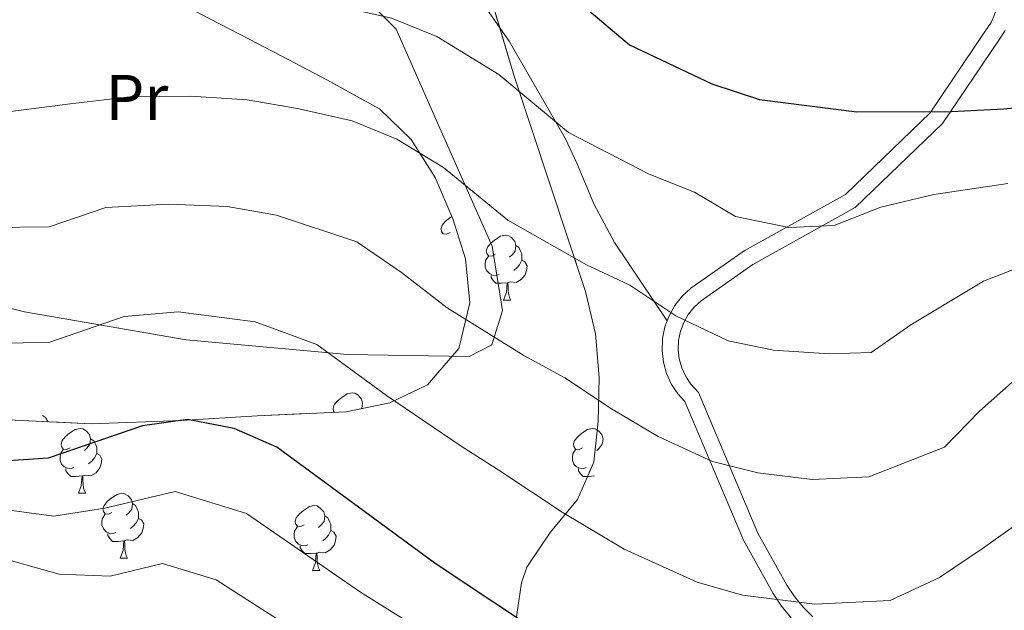
# Model space of a CAD drawing. Extents: x 616061 to 620567, y 777817 to 780864.
# Drawn here: x 617587 to 617739, y 779427 to 779518 of the extents above; entities that cross this region are included whole.
import ezdxf
from ezdxf.enums import TextEntityAlignment as Align

# ---------------------------------------------------------------- set-up
doc = ezdxf.new("R2010")
doc.units = 0
doc.header["$MEASUREMENT"] = 0
doc.linetypes.add('DGN Style 3', pattern=[55.148604, 39.39186, -15.756744])
for name, color, linetype in [('Nivel 16', 7, 'Continuous'), ('Nivel 21', 7, 'Continuous'), ('Nivel 35', 7, 'Continuous'), ('Nivel 36', 7, 'Continuous'), ('Nivel 37', 7, 'Continuous'), ('Nivel 4', 7, 'Continuous'), ('Nivel 5', 7, 'Continuous'), ('Nivel 57', 7, 'Continuous'), ('Nivel 61', 7, 'Continuous'), ('Nivel 63', 7, 'Continuous')]:
    doc.layers.add(name, color=color, linetype=linetype)
doc.styles.add('Style-arialn', font='arialn.shx', dxfattribs={"bigfont": 'arialnbig.shx'})
doc.linetypes.add('5zonar', pattern='A,-5,[1,dgnlstyle.shx,S=0.08,R=0,X=0,Y=0],-5', length=10)

msp = doc.modelspace()

# ---------------------------------------------------------------- linework, layer by layer
at = {"layer": 'Nivel 16', "color": 1, "linetype": 'Continuous', "lineweight": 13, "ltscale": 0.5}
msp.add_polyline3d([(617581.284, 779547.9170000001, 428.841), (617592.8030000001, 779543.6769999999, 427.004), (617615.2590000001, 779534.8940000001, 425.168), (617635.0630000001, 779526.6610000001, 423.332), (617644.902, 779516.815, 421.037), (617651.888, 779501.051, 419.66), (617659.7849999999, 779483.243, 415.988), (617661.398, 779473.2779999999, 414.152), (617659.712, 779467.9650000001, 412.775), (617656.213, 779466.1510000001, 411.857), (617637.405, 779466.466, 409.562), (617612.399, 779468.7479999999, 410.021), (617587.3630000001, 779473.085, 410.939), (617571.7350000001, 779476.9720000001, 411.857), (617558.1300000001, 779483.2380000001, 412.775), (617548.9040000001, 779491.331, 413.234), (617542.0719999999, 779496.52, 412.775)], dxfattribs=at)
at = {"layer": 'Nivel 21', "color": 19, "linetype": 'DGN Style 3', "lineweight": 0}
for points in [[(617686.8670000001, 779471.683, 414.546), (617687.1599999999, 779472.4709999999, 414.604), (617688.0619999999, 779474.0719999999, 414.669), (617689.203, 779475.5109999999, 414.672), (617690.5449999999, 779476.744, 414.612), (617698.81, 779482.5290000001, 416.907), (617714.462, 779491.23, 420.579), (617727.5789999999, 779503.852, 424.251), (617736.132, 779516.4990000001, 428.382), (617737.027, 779517.8389999999, 428.505), (617737.6300000001, 779519.217, 428.709), (617737.9839999999, 779520.6810000001, 428.986), (617738.075, 779522.183, 429.329), (617737.9029999999, 779523.6780000001, 429.727), (617737.4720000001, 779525.121, 430.168), (617736.7949999999, 779526.4650000001, 430.638), (617735.8940000001, 779527.672, 431.122), (617734.797, 779528.7010000001, 431.606), (617734.2960000001, 779529.027, 431.792)], [(617686.8670000001, 779471.683, 414.546), (617678.7180000001, 779483.79, 417.232), (617675.5190000001, 779489.8019999999, 418.82), (617672.8999999999, 779496.095, 420.598), (617671.1410000001, 779499.8389999999, 421.363), (617662.4010000001, 779514.99, 422.74), (617657.889, 779521.524, 423.438), (617657.8289999999, 779526.382, 424.117)], [(617698.6799999999, 779437.736, 407.727), (617689.612, 779459.2050000001, 412.317), (617688.5800000001, 779460.321, 412.711), (617687.561, 779461.8500000001, 413.092), (617686.794, 779463.5190000001, 413.449), (617686.2960000001, 779465.287, 413.773), (617686.084, 779467.112, 414.058), (617686.159, 779468.9469999999, 414.295), (617686.52, 779470.7479999999, 414.478), (617686.8670000001, 779471.683, 414.546)], [(617706.0959999999, 779425.696, 405.031), (617704.588, 779427.5150000001, 405.466), (617703.264, 779429.469, 405.891), (617698.6799999999, 779437.736, 407.727)]]:
    msp.add_polyline3d(points, dxfattribs=at)
at = {"layer": 'Nivel 21', "color": 19, "linetype": 'Continuous', "lineweight": 0}
msp.add_polyline3d([(617739.2280000001, 779516.6340000001, 428.505), (617738.2069999999, 779515.104, 428.382), (617729.5020000001, 779502.233, 424.251), (617715.9610000001, 779489.203, 420.579), (617700.1370000001, 779480.406, 416.907), (617692.1140000001, 779474.791, 414.612), (617691.04, 779473.804, 414.672), (617690.1429999999, 779472.673, 414.669), (617689.435, 779471.416, 414.604), (617688.933, 779470.0630000001, 414.478), (617688.648, 779468.648, 414.295), (617688.5889999999, 779467.2069999999, 414.058), (617688.757, 779465.774, 413.773), (617689.1470000001, 779464.3840000001, 413.449), (617689.75, 779463.0730000001, 413.092), (617690.551, 779461.872, 412.711), (617691.7450000001, 779460.5800000001, 412.317), (617700.9310000001, 779438.831, 407.727), (617705.3970000001, 779430.7779999999, 405.891), (617706.5889999999, 779429.0179999999, 405.466), (617707.943, 779427.385, 405.031), (617709.4480000001, 779425.888, 404.589)], dxfattribs=at)
at = {"layer": 'Nivel 35', "color": 92, "linetype": '5zonar', "lineweight": 0, "ltscale": 0.5}
for points in [[(617582.2760000001, 779555.085, 434.36), (617588.756, 779558.131, 434.858), (617595.675, 779559.8870000001, 435.448), (617602.821, 779560.608, 436.074), (617609.943, 779560.523, 436.674), (617630.659, 779558.4739999999, 437.69), (617638.149, 779556.932, 437.702), (617644.683, 779554.118, 437.539), (617649.5260000001, 779549.467, 437.21), (617653.183, 779541.7620000001, 436.578), (617655.577, 779535.2039999999, 435.826), (617659.5079999999, 779521.9140000001, 433.549), (617663.1810000001, 779509.5660000001, 430.232), (617674.2409999999, 779476.233, 419.216), (617675.7690000001, 779469.673, 417.127), (617676.355, 779462.9070000001, 415.042), (617676.1910000001, 779456.131, 412.957), (617675.506, 779449.81, 410.954), (617672.9890000001, 779444.0279999999, 408.281)], [(617583.744, 779456.412, 406.822), (617597.673, 779455.76, 407.438), (617611.666, 779456.2409999999, 408.469), (617623.399, 779456.987, 409.576), (617637.165, 779457.588, 411.314), (617643.923, 779459, 412.481), (617649.7720000001, 779461.7760000001, 413.708), (617654.6200000001, 779467.3770000001, 415.362), (617656.3430000001, 779474.4650000001, 417.219), (617655.659, 779481.2520000001, 419.216), (617653.696, 779487.4610000001, 421.344), (617650.9480000001, 779493.854, 423.632), (617647.2239999999, 779499.75, 425.943), (617642.3319999999, 779504.4680000001, 428.141), (617634.2749999999, 779508.9199999999, 430.682), (617628.1910000001, 779512.125, 432.073), (617622.0700000001, 779515.3300000001, 432.897), (617614.594, 779519.2069999999, 433.137), (617594.1399999999, 779529.719, 432.986), (617587.6699999999, 779534.78, 433.285), (617582.0789999999, 779542.125, 433.605)], [(617672.9890000001, 779444.0279999999, 408.281), (617668.784, 779438.9299999999, 405.05), (617665.1259999999, 779433.571, 402.167), (617664.318, 779431.138, 401.314), (617663.355, 779424.4990000001, 399.681)]]:
    msp.add_polyline3d(points, dxfattribs=at)
at = {"layer": 'Nivel 36', "color": 92, "linetype": 'Continuous', "lineweight": 0, "flags": 128}
for points in [[(617653.2550000001, 779485.362), (617652.7250000001, 779485.0970000001), (617652.1950000001, 779485.152), (617651.9299999999, 779485.5220000001), (617651.875, 779485.9469999999), (617652.0349999999, 779486.467), (617652.5149999999, 779487.0619999999), (617653.1499999999, 779487.592), (617653.533, 779487.841)], [(617660.256, 779481.9539999999), (617659.726, 779481.689), (617659.196, 779481.744), (617658.9310000001, 779482.1140000001), (617658.8759999999, 779482.5390000001), (617659.0360000001, 779483.0590000001), (617659.5160000001, 779483.6540000001), (617660.1510000001, 779484.1840000001), (617661.051, 779484.7690000001), (617661.7960000001, 779484.929), (617662.2209999999, 779484.8740000001), (617662.7509999999, 779484.5590000001), (617663.281, 779483.9739999999), (617663.4410000001, 779483.334), (617663.331, 779482.4839999999), (617662.906, 779481.9539999999), (617662.486, 779481.5290000001)], [(617663.4410000001, 779483.334), (617663.916, 779483.0190000001), (617664.2309999999, 779482.379), (617664.3910000001, 779482.0590000001), (617664.3910000001, 779481.479), (617664.3910000001, 779481.054), (617664.021, 779480.3640000001), (617663.601, 779479.8840000001), (617663.121, 779479.4639999999)], [(617660.841, 779478.8740000001), (617660.416, 779478.7139999999), (617659.831, 779478.774), (617659.3559999999, 779478.9839999999), (617658.9310000001, 779479.409), (617658.716, 779479.994), (617658.716, 779480.4140000001), (617658.771, 779480.9990000001), (617659.196, 779481.689)], [(617664.3910000001, 779481.054), (617664.8459999999, 779480.804), (617665.1910000001, 779480.189), (617665.081, 779479.4639999999), (617664.871, 779478.824), (617664.2860000001, 779478.084), (617663.4909999999, 779477.604), (617662.6410000001, 779477.709), (617662.2110000001, 779477.5789999999)], [(617662.101, 779477.5789999999), (617661.2110000001, 779477.494), (617660.3659999999, 779477.494), (617659.9410000001, 779477.9240000001), (617659.621, 779478.399), (617659.621, 779478.7139999999)], [(617661.5560000001, 779474.8940000001), (617661.9909999999, 779476.054), (617662.101, 779477.5789999999), (617662.2110000001, 779477.5789999999), (617662.246, 779476.994), (617662.281, 779476.3090000001), (617662.351, 779475.6939999999), (617662.466, 779475.294), (617662.6810000001, 779474.8940000001)], [(617661.5560000001, 779474.8940000001), (617662.6810000001, 779474.8940000001)], [(617635.3659999999, 779457.5090000001), (617635.217, 779457.7180000001), (617635.162, 779458.1429999999), (617635.3219999999, 779458.663), (617635.8019999999, 779459.2579999999), (617636.4369999999, 779459.788), (617637.337, 779460.3729999999), (617638.0819999999, 779460.533), (617638.507, 779460.4780000001), (617639.037, 779460.163), (617639.567, 779459.578), (617639.727, 779458.9380000001), (617639.619, 779458.101)], [(617590.172, 779457.033), (617590.6470000001, 779456.7180000001), (617590.962, 779456.078), (617590.9639999999, 779456.074)], [(617594.432, 779452.0449999999), (617593.902, 779451.78), (617593.372, 779451.835), (617593.1070000001, 779452.2050000001), (617593.0519999999, 779452.6300000001), (617593.212, 779453.1499999999), (617593.692, 779453.7450000001), (617594.327, 779454.2749999999), (617595.227, 779454.8600000001), (617595.9720000001, 779455.02), (617596.3970000001, 779454.9650000001), (617596.9269999999, 779454.6499999999), (617597.4569999999, 779454.065), (617597.6170000001, 779453.425), (617597.507, 779452.575), (617597.0819999999, 779452.0449999999), (617596.662, 779451.6200000001)], [(617673.7590000001, 779452.0449999999), (617673.229, 779451.78), (617672.699, 779451.835), (617672.4340000001, 779452.2050000001), (617672.379, 779452.6300000001), (617672.5390000001, 779453.1499999999), (617673.0190000001, 779453.7450000001), (617673.6540000001, 779454.2749999999), (617674.554, 779454.8600000001), (617675.2990000001, 779455.02), (617675.7239999999, 779454.9650000001), (617676.254, 779454.6499999999), (617676.784, 779454.065), (617676.9439999999, 779453.425), (617676.834, 779452.575), (617676.409, 779452.0449999999), (617675.9890000001, 779451.6200000001)], [(617597.6170000001, 779453.425), (617598.092, 779453.1100000001), (617598.4070000001, 779452.47), (617598.567, 779452.1499999999), (617598.567, 779451.5700000001), (617598.567, 779451.145), (617598.1969999999, 779450.4550000001), (617597.777, 779449.9750000001), (617597.297, 779449.5549999999)], [(617595.017, 779448.9650000001), (617594.592, 779448.8049999999), (617594.007, 779448.865), (617593.5320000001, 779449.075), (617593.1070000001, 779449.5), (617592.892, 779450.085), (617592.892, 779450.5050000001), (617592.9469999999, 779451.0900000001), (617593.372, 779451.78)], [(617598.567, 779451.145), (617599.0220000001, 779450.895), (617599.3670000001, 779450.28), (617599.257, 779449.5549999999), (617599.047, 779448.915), (617598.462, 779448.175), (617597.6669999999, 779447.6950000001), (617596.817, 779447.8), (617596.3870000001, 779447.6699999999)], [(617674.344, 779448.9650000001), (617673.919, 779448.8049999999), (617673.334, 779448.865), (617672.8589999999, 779449.075), (617672.4340000001, 779449.5), (617672.219, 779450.085), (617672.219, 779450.5050000001), (617672.274, 779451.0900000001), (617672.699, 779451.78)], [(617596.277, 779447.6699999999), (617595.3870000001, 779447.585), (617594.5419999999, 779447.585), (617594.1170000001, 779448.0150000001), (617593.797, 779448.49), (617593.797, 779448.8049999999)], [(617675.604, 779447.6699999999), (617674.7139999999, 779447.585), (617673.869, 779447.585), (617673.4439999999, 779448.0150000001), (617673.1240000001, 779448.49), (617673.1240000001, 779448.8049999999)], [(617595.7320000001, 779444.9850000001), (617596.1669999999, 779446.145), (617596.277, 779447.6699999999), (617596.3870000001, 779447.6699999999), (617596.422, 779447.085), (617596.4569999999, 779446.3999999999), (617596.527, 779445.7849999999), (617596.642, 779445.385), (617596.8570000001, 779444.9850000001)], [(617595.7320000001, 779444.9850000001), (617596.8570000001, 779444.9850000001)], [(617600.9070000001, 779442.01), (617600.3770000001, 779441.7450000001), (617599.8470000001, 779441.8), (617599.5819999999, 779442.1699999999), (617599.527, 779442.595), (617599.6869999999, 779443.115), (617600.1669999999, 779443.71), (617600.8019999999, 779444.24), (617601.702, 779444.825), (617602.4469999999, 779444.9850000001), (617602.872, 779444.9299999999), (617603.402, 779444.615), (617603.932, 779444.03), (617604.092, 779443.3900000001), (617603.9820000001, 779442.54), (617603.557, 779442.01), (617603.1370000001, 779441.585)], [(617604.092, 779443.3900000001), (617604.567, 779443.075), (617604.882, 779442.435), (617605.0419999999, 779442.115), (617605.0419999999, 779441.5349999999), (617605.0419999999, 779441.1100000001), (617604.672, 779440.4199999999), (617604.2520000001, 779439.94), (617603.7720000001, 779439.52)], [(617601.4920000001, 779438.9299999999), (617601.067, 779438.77), (617600.4820000001, 779438.8300000001), (617600.007, 779439.04), (617599.5819999999, 779439.4650000001), (617599.3670000001, 779440.05), (617599.3670000001, 779440.47), (617599.422, 779441.0549999999), (617599.8470000001, 779441.7450000001)], [(617630.679, 779440.105), (617630.149, 779439.8400000001), (617629.619, 779439.895), (617629.354, 779440.2650000001), (617629.2990000001, 779440.69), (617629.459, 779441.21), (617629.939, 779441.8049999999), (617630.574, 779442.335), (617631.4739999999, 779442.9199999999), (617632.219, 779443.0800000001), (617632.6440000001, 779443.0249999999), (617633.1740000001, 779442.71), (617633.7039999999, 779442.125), (617633.8640000001, 779441.4850000001), (617633.754, 779440.635), (617633.3289999999, 779440.105), (617632.909, 779439.6799999999)], [(617605.0419999999, 779441.1100000001), (617605.497, 779440.8600000001), (617605.842, 779440.2450000001), (617605.7320000001, 779439.52), (617605.5220000001, 779438.8800000001), (617604.9369999999, 779438.1400000001), (617604.142, 779437.6599999999), (617603.2919999999, 779437.7650000001), (617602.862, 779437.635)], [(617633.8640000001, 779441.4850000001), (617634.3389999999, 779441.1699999999), (617634.6540000001, 779440.53), (617634.814, 779440.21), (617634.814, 779439.6300000001), (617634.814, 779439.2050000001), (617634.4439999999, 779438.5150000001), (617634.024, 779438.0349999999), (617633.544, 779437.615)], [(617602.7520000001, 779437.635), (617601.862, 779437.55), (617601.017, 779437.55), (617600.592, 779437.98), (617600.2720000001, 779438.4550000001), (617600.2720000001, 779438.77)], [(617631.264, 779437.0249999999), (617630.8389999999, 779436.865), (617630.254, 779436.925), (617629.7790000001, 779437.135), (617629.354, 779437.56), (617629.139, 779438.145), (617629.139, 779438.565), (617629.1939999999, 779439.1499999999), (617629.619, 779439.8400000001)], [(617634.814, 779439.2050000001), (617635.2690000001, 779438.9550000001), (617635.6140000001, 779438.3400000001), (617635.504, 779437.615), (617635.294, 779436.9750000001), (617634.709, 779436.2350000001), (617633.9140000001, 779435.7550000001), (617633.064, 779435.8600000001), (617632.6340000001, 779435.73)], [(617602.2069999999, 779434.95), (617602.642, 779436.1100000001), (617602.7520000001, 779437.635), (617602.862, 779437.635), (617602.8970000001, 779437.05), (617602.932, 779436.365), (617603.0020000001, 779435.75), (617603.1170000001, 779435.3500000001), (617603.3319999999, 779434.95)], [(617632.524, 779435.73), (617631.6340000001, 779435.645), (617630.7890000001, 779435.645), (617630.3640000001, 779436.075), (617630.044, 779436.55), (617630.044, 779436.865)], [(617631.979, 779433.0449999999), (617632.4140000001, 779434.2050000001), (617632.524, 779435.73), (617632.6340000001, 779435.73), (617632.669, 779435.145), (617632.7039999999, 779434.46), (617632.774, 779433.845), (617632.889, 779433.4450000001), (617633.104, 779433.0449999999)], [(617602.2069999999, 779434.95), (617603.3319999999, 779434.95)], [(617631.979, 779433.0449999999), (617633.104, 779433.0449999999)]]:
    msp.add_lwpolyline(points, dxfattribs=at)
at = {"layer": 'Nivel 4', "color": 25, "linetype": 'Continuous', "lineweight": 30, "flags": 128}
for points, elevation in [([(617583.088, 779541.446), (617591.4070000001, 779539.9780000001), (617598.4010000001, 779539.699), (617613.456, 779539.8160000001), (617621.065, 779539.5420000001), (617628.0320000001, 779538.872), (617636.209, 779537.547), (617650.311, 779534.382), (617657.379, 779531.5959999999), (617663.8740000001, 779528.513), (617669.419, 779524.24), (617681.0220000001, 779514.4170000001), (617693.81, 779508.378), (617701.1699999999, 779505.949), (617716.216, 779504.0490000001), (617730.9180000001, 779504.067), (617738.9299999999, 779504.4739999999), (617745.9480000001, 779505.1540000001)], 425), ([(617668.817, 779422.2490000001), (617650.9310000001, 779434.1200000001), (617626.4380000001, 779452.152), (617619.824, 779455.0109999999), (617612.601, 779456.396), (617605.662, 779455.4140000001), (617591.06, 779450.4280000001), (617583.3700000001, 779449.906)], 400)]:
    msp.add_lwpolyline(points, dxfattribs=dict(at, elevation=elevation))
at = {"layer": 'Nivel 5', "color": 25, "linetype": 'Continuous', "lineweight": 0, "flags": 128}
for points, elevation in [([(617580.298, 779523.3630000001), (617588.3430000001, 779522.021), (617601.2409999999, 779523.038), (617613.2849999999, 779523.132), (617624.9450000001, 779522.3759999999), (617632.932, 779521.0390000001), (617644.213, 779518.507), (617651.19, 779515.7069999999), (617660.8219999999, 779509.8219999999), (617671.621, 779500.8470000001), (617684.1059999999, 779494.3559999999), (617691.122, 779491.5830000001), (617697.4780000001, 779487.8470000001), (617705.719, 779486.102), (617712.7220000001, 779486.4539999999), (617719.95, 779489.2890000001), (617728.155, 779491.2380000001), (617739.6340000001, 779492.916)], 420), ([(617585.28, 779504.064), (617594.459, 779505.247), (617604.081, 779506.3770000001), (617613.1140000001, 779506.4480000001), (617621.8589999999, 779505.881), (617629.655, 779504.5320000001), (617638.1159999999, 779502.6329999999), (617645.0020000001, 779499.818), (617652.226, 779495.4040000001), (617662.22, 779487.2779999999), (617674.4029999999, 779480.334), (617681.074, 779477.217), (617688.2280000001, 779472.469), (617696.3330000001, 779468.581), (617703.324, 779467.1329999999), (617711.97, 779466.5889999999), (617718.4469999999, 779466.7650000001), (617724.605, 779471.0619999999), (617735.851, 779477.811), (617743.673, 779480.852)], 415), ([(617582.217, 779486.1070000001), (617591.1980000001, 779486.2479999999), (617599.96, 779489.2390000001), (617609.72, 779489.7380000001), (617618.773, 779489.3859999999), (617626.378, 779488.0249999999), (617638.814, 779483.929), (617645.767, 779479.1780000001), (617652.8200000001, 779473.7080000001), (617664.699, 779466.3130000001), (617671.0260000001, 779462.851), (617678.2579999999, 779458.051), (617685.4680000001, 779453.7609999999), (617693.915, 779449.898), (617700.929, 779448.1640000001), (617709.3470000001, 779447.132), (617718.094, 779447.547), (617729.8200000001, 779452.111), (617735.2280000001, 779457.6780000001), (617740.646, 779462.513)], 410), ([(617579.1540000001, 779468.1499999999), (617591.129, 779468.338), (617602.811, 779472.3260000001), (617611.1599999999, 779473.067), (617623.101, 779471.5179999999), (617632.6259999999, 779468.04), (617643.419, 779460.139), (617654.996, 779452.291), (617660.9780000001, 779448.4850000001), (617670.621, 779442.085), (617680.2339999999, 779436.365), (617691.497, 779431.2139999999), (617698.534, 779429.1950000001), (617709.7579999999, 779427.8189999999), (617721.4210000001, 779428.372), (617729.014, 779431.9750000001), (617735.7180000001, 779436.463), (617744.9539999999, 779443)], 405), ([(617582.683, 779442.6869999999), (617591.899, 779441.4369999999), (617599.8260000001, 779442.666), (617610.6769999999, 779445.2609999999), (617621.747, 779441.8659999999), (617629.0800000001, 779436.807), (617639.4040000001, 779429.662), (617651.756, 779421.9299999999)], 395), ([(617633.5160000001, 779421.054), (617624.1410000001, 779427.0449999999), (617617.0560000001, 779431.5800000001), (617608.753, 779434.1270000001), (617600.615, 779432.1799999999), (617592.7380000001, 779432.446), (617581.996, 779435.4680000001)], 390)]:
    msp.add_lwpolyline(points, dxfattribs=dict(at, elevation=elevation))
at = {"layer": 'Nivel 57', "color": 92, "linetype": 'DGN Style 3', "lineweight": 0, "flags": 128}
msp.add_lwpolyline([(617952.31, 779342.5490000001), (617944.81, 779342.6980000001), (617937.9539999999, 779345.392), (617937.023, 779346.0700000001), (617932.446, 779352.081), (617930.335, 779359.8759999999), (617930.9040000001, 779367.6799999999), (617933.983, 779373.3500000001), (617944.1000000001, 779382.8770000001), (617949.675, 779387.271), (617955.618, 779391.189), (617961.9480000001, 779394.4569999999), (617965.388, 779395.8400000001), (617985.5549999999, 779402.5549999999), (617999.0660000001, 779405.942), (618005.889, 779407.156), (618026.6699999999, 779409.115), (618059.473, 779411.307), (618066.4180000001, 779411.5700000001), (618087.324, 779411.5619999999), (618094.298, 779411.828), (618103.521, 779412.827), (618110.932, 779416.702), (618114.2280000001, 779422.148), (618109.986, 779426.2660000001), (618104.5249999999, 779429.8400000001), (618097.9269999999, 779433.899), (618076.574, 779447.692), (618059.422, 779458.49), (618053.699, 779461.973), (618051.6699999999, 779463.196), (618045.405, 779465.463), (618038.3840000001, 779466.017), (618023.8189999999, 779465.881), (618017.2380000001, 779467.104), (618011.2919999999, 779470.0590000001), (618005.854, 779474.3060000001), (617990.679, 779490.006), (617985.3589999999, 779494.6270000001), (617979.5900000001, 779498.1429999999), (617977.111, 779499.1340000001), (617970.4880000001, 779500.8330000001), (617963.443, 779501.6599999999), (617956.2180000001, 779501.5989999999), (617949.057, 779500.632), (617941.862, 779498.6229999999), (617935.392, 779495.979), (617929.165, 779492.858), (617923.1769999999, 779489.2760000001), (617917.425, 779485.2450000001), (617908.6699999999, 779477.869), (617904.415, 779472.2760000001), (617901.663, 779465.7110000001), (617897.5, 779451.7860000001), (617894.5079999999, 779445.4850000001), (617889.854, 779440.3319999999), (617882.7150000001, 779435.9709999999), (617876.294, 779433.0160000001), (617869.7180000001, 779430.666), (617863.023, 779428.7679999999), (617854.763, 779426.848), (617847.845, 779425.896), (617826.7409999999, 779425.746), (617819.905, 779425.1240000001), (617816.896, 779424.5360000001), (617810.726, 779421.595), (617805.216, 779416.703), (617794.9820000001, 779405.8770000001), (617789.663, 779402.345), (617781.1769999999, 779401.02), (617774.033, 779402.3740000001), (617773.129, 779403.629), (617775.017, 779407.98), (617780.4739999999, 779412.6950000001), (617787.0390000001, 779417.7990000001), (617792.2350000001, 779423.297), (617795.7620000001, 779429.244), (617805.811, 779447.8330000001), (617809.79, 779453.5530000001), (617816.8870000001, 779461.173), (617838.99, 779481.2660000001), (617843.7690000001, 779486.5549999999), (617853.1910000001, 779498.693), (617857.827, 779504.5050000001), (617862.4070000001, 779509.4539999999), (617867.6100000001, 779513.412), (617871.574, 779511.8030000001), (617878.9450000001, 779498.227), (617885.3330000001, 779491.263), (617890.932, 779486.459), (617895.324, 779486.49), (617901.6229999999, 779490.652), (617908.494, 779495.929), (617913.835, 779501.6140000001), (617915.5430000001, 779507.0020000001), (617915.2849999999, 779507.933), (617912.2760000001, 779512.6969999999), (617902.8489999999, 779522.21), (617899.155, 779526.209), (617895.0730000001, 779531.179), (617889.27, 779539.2860000001), (617886.371, 779545.398), (617884.7139999999, 779551.537), (617882.538, 779563.8470000001), (617879.9850000001, 779571.764), (617877.119, 779577.892), (617874.0830000001, 779584.0160000001), (617867.4110000001, 779596.2450000001), (617863.73, 779602.3459999999), (617859.1680000001, 779609.362), (617854.9909999999, 779615.1300000001), (617850.663, 779620.327), (617846.1240000001, 779625.04), (617841.315, 779629.354), (617836.179, 779633.354), (617834.4469999999, 779634.46), (617827.453, 779638.9240000001), (617826.9550000001, 779639.1840000001), (617819.5900000001, 779643.0260000001), (617815.3500000001, 779645.2380000001), (617813.79, 779646.1570000001), (617810.1259999999, 779648.314), (617804.774, 779652.31), (617799.1300000001, 779656.523), (617795.8859999999, 779659.1980000001), (617788.3929999999, 779665.3770000001), (617783.1300000001, 779669.4099999999), (617782.4720000001, 779669.845), (617777.939, 779672.841), (617775.375, 779674.2520000001), (617770.6159999999, 779676.6470000001), (617764.3840000001, 779679.631), (617761.689, 779680.922), (617755.612, 779683.6170000001), (617753.98, 779684.341), (617748.1130000001, 779686.8160000001), (617744.3740000001, 779688.26), (617741.959, 779689.193), (617740.777, 779689.6159999999), (617734.074, 779690.166), (617727.006, 779688.3770000001), (617720.561, 779685.797), (617715.0970000001, 779681.494), (617710.496, 779675.477), (617705.7239999999, 779670.1370000001), (617699.7450000001, 779667.8640000001), (617685.756, 779668.5390000001), (617667.905, 779670.05), (617660.943, 779670.8470000001), (617647.014, 779672.919), (617640.051, 779673.6980000001), (617630.8300000001, 779673.919), (617624.8389999999, 779671.4820000001), (617620.243, 779666.0989999999), (617614.3289999999, 779656.933), (617610.625, 779651.0549999999), (617604.4299999999, 779638.533), (617599.719, 779631.1610000001), (617594.226, 779628.408), (617587.325, 779627.8770000001), (617580.8640000001, 779625.861), (617579.541, 779624.6980000001), (617575.4580000001, 779619.158), (617572.9809999999, 779613.3289999999), (617571.8530000001, 779607.8400000001), (617573.587, 779601.564), (617578.4040000001, 779595.2490000001), (617583.4029999999, 779588.9199999999), (617585.682, 779582.5989999999), (617584.611, 779578.939), (617580.737, 779572.4720000001), (617576.7550000001, 779566.571), (617574.254, 779563.8049999999), (617570.2990000001, 779564.841), (617566.3840000001, 779572.044), (617562.288, 779580.5090000001), (617558.966, 779584.737), (617553.7749999999, 779587.99), (617547.703, 779591.111), (617534.432, 779597.399), (617527.9909999999, 779600.783), (617520.1710000001, 779605.571), (617492.287, 779624.315), (617485.7039999999, 779629.5), (617479.4979999999, 779635.7760000001), (617476.605, 779641.149), (617477.038, 779642.6030000001), (617481.01, 779642.5279999999), (617494.413, 779633.2309999999), (617501.561, 779629.9240000001), (617510.558, 779629.315), (617518.9010000001, 779629.419), (617524.7790000001, 779630.898), (617525.6710000001, 779631.8500000001), (617523.6869999999, 779635.283), (617509.115, 779643.463), (617505.186, 779646.537), (617492.645, 779660.4569999999), (617487.304, 779664.865), (617475.598, 779672.746), (617470.131, 779677.054), (617467.69, 779679.486), (617463.6799999999, 779685.0900000001), (617457.033, 779697.3700000001), (617454.152, 779701.325), (617435.7760000001, 779721.5490000001), (617427.845, 779729.764), (617422.9709999999, 779734.6610000001), (617412.808, 779744.341), (617403.787, 779751.9180000001), (617397.841, 779755.9180000001), (617391.656, 779759.4450000001), (617378.902, 779765.31), (617369.44, 779768.8459999999), (617362.8090000001, 779770.3640000001), (617355.773, 779770.561), (617348.645, 779769.5050000001), (617341.7380000001, 779767.2660000001), (617336.8859999999, 779764.8489999999), (617333.2520000001, 779760.1340000001), (617331.7579999999, 779754.425), (617328.291, 779749.74), (617322.1000000001, 779745.5360000001), (617315.7520000001, 779742.027), (617309.2350000001, 779740.5800000001), (617308.1510000001, 779740.6340000001), (617301.469, 779741.6440000001), (617294.736, 779743.337), (617288.0050000001, 779745.5689999999), (617274.757, 779751.071), (617267.1980000001, 779754.5449999999), (617248.432, 779763.5700000001), (617237.22, 779769.5730000001), (617219.1640000001, 779780.2409999999), (617207.486, 779787.9469999999), (617200.7450000001, 779792.842), (617189.7520000001, 779801.6059999999), (617179.21, 779810.797), (617168.96, 779820.3019999999), (617156.179, 779833.128), (617137.1869999999, 779853.6229999999), (617129.3670000001, 779861.131), (617118.209, 779870.0320000001), (617112.4979999999, 779873.868), (617108.753, 779876.1229999999), (617102.5730000001, 779877.51), (617095.7919999999, 779875.7339999999), (617089.122, 779871.591), (617084.2069999999, 779866.953), (617080.388, 779860.402), (617079.423, 779853.341), (617080.675, 779846.385), (617082.815, 779841.372), (617086.308, 779835.496), (617090.327, 779829.777), (617094.7890000001, 779824.2679999999), (617100.784, 779817.835), (617106.649, 779813.6070000001), (617113.7069999999, 779810.568), (617128.5449999999, 779805.6780000001), (617134.899, 779802.6410000001), (617139.591, 779798.4180000001), (617141.6780000001, 779793.7490000001), (617142.726, 779787.023), (617143.104, 779780.182), (617143.098, 779773.304), (617142.993, 779763.8), (617142.122, 779756.922), (617140.8360000001, 779750.014), (617141.2509999999, 779743.4450000001), (617142.4439999999, 779740.8759999999), (617146.561, 779735.415), (617154.9990000001, 779726.074), (617159.2919999999, 779720.8500000001), (617172.048, 779705.1680000001), (617176.1969999999, 779699.717), (617183.6510000001, 779688.115), (617186.8859999999, 779681.962), (617188.294, 779678.9610000001), (617190.087, 779672.426), (617190.2309999999, 779665.69), (617188.6769999999, 779652.5249999999), (617185.913, 779646.0179999999), (617182.1359999999, 779639.6710000001), (617181.895, 779633.9170000001), (617185.5530000001, 779628.392), (617190.466, 779623.646), (617211.3489999999, 779608.781), (617217.835, 779604.929), (617224.2409999999, 779601.97), (617230.237, 779600.3330000001), (617230.861, 779600.2520000001), (617235.338, 779602.4310000001), (617238.3700000001, 779608.642), (617241.1399999999, 779616.487), (617244.834, 779623.567), (617248.983, 779626.9569999999), (617255.5530000001, 779629.5449999999), (617262.237, 779631.6059999999), (617268.976, 779632.9950000001), (617273.568, 779633.483), (617288.7080000001, 779634.5819999999), (617296.706, 779634.5860000001), (617304.2450000001, 779633.5619999999), (617310.7660000001, 779631.0090000001), (617315.7110000001, 779626.429), (617316.888, 779624.416), (617318.4820000001, 779617.784), (617317.7779999999, 779611.125), (617316.2760000001, 779604.459), (617315.496, 779598.835), (617314.909, 779578.554), (617318.3489999999, 779574.658), (617325.5430000001, 779575.0530000001), (617331.815, 779578.061), (617332.533, 779578.81), (617333.233, 779585.294), (617332.1780000001, 779593.949), (617333.838, 779600.294), (617334.8570000001, 779600.879), (617340.933, 779602.7209999999), (617347.135, 779604.0959999999), (617353.392, 779605.6470000001), (617362.2960000001, 779608.3700000001), (617368.75, 779610.4269999999), (617376.0830000001, 779614.6969999999), (617377.0590000001, 779620.054), (617371.2110000001, 779625.8570000001), (617363.717, 779631.882), (617359.76, 779637.902), (617359.8630000001, 779639.1410000001), (617361.94, 779645.2760000001), (617365.4269999999, 779651.493), (617368.4450000001, 779655.131), (617375.308, 779657.8659999999), (617383.2990000001, 779655.956), (617389.794, 779651.0249999999), (617391.459, 779648.4140000001), (617394.0930000001, 779642.0390000001), (617401.0260000001, 779622.8360000001), (617413.8030000001, 779594.253), (617422.7010000001, 779574.321), (617430.693, 779556.435), (617434.7180000001, 779551.2139999999), (617440.5549999999, 779547.5549999999), (617454.4550000001, 779542.0179999999), (617460.913, 779538.6910000001), (617463.592, 779536.6400000001), (617473.4850000001, 779527.0260000001), (617487.855, 779511.976), (617497.899, 779502.3060000001), (617515.432, 779487.808), (617526.6399999999, 779479.6240000001), (617532.5009999999, 779475.73), (617542.1229999999, 779469.9110000001), (617548.527, 779466.534), (617555.0360000001, 779463.6259999999), (617561.6429999999, 779461.183), (617568.3430000001, 779459.2010000001), (617575.1329999999, 779457.6780000001), (617583.744, 779456.412), (617597.673, 779455.76), (617611.666, 779456.2409999999), (617623.399, 779456.987), (617637.165, 779457.588), (617643.923, 779459), (617649.7720000001, 779461.7760000001), (617654.6200000001, 779467.3770000001), (617656.3430000001, 779474.4650000001), (617655.659, 779481.2520000001), (617653.696, 779487.4610000001), (617650.9480000001, 779493.854), (617647.2239999999, 779499.75), (617642.3319999999, 779504.4680000001), (617634.2749999999, 779508.9199999999), (617628.1910000001, 779512.125), (617622.0700000001, 779515.3300000001), (617614.594, 779519.2069999999), (617594.1399999999, 779529.719), (617587.6699999999, 779534.78), (617582.0789999999, 779542.125), (617579.5519999999, 779549.6070000001), (617582.2760000001, 779555.085), (617588.756, 779558.131), (617595.675, 779559.8870000001), (617602.821, 779560.608), (617609.943, 779560.523), (617630.659, 779558.4739999999), (617638.149, 779556.932), (617644.683, 779554.118), (617649.5260000001, 779549.467), (617653.183, 779541.7620000001), (617655.577, 779535.2039999999), (617659.5079999999, 779521.9140000001), (617663.1810000001, 779509.5660000001), (617674.2409999999, 779476.233), (617675.7690000001, 779469.673), (617676.355, 779462.9070000001), (617676.1910000001, 779456.131), (617675.506, 779449.81), (617672.9890000001, 779444.0279999999), (617668.784, 779438.9299999999), (617665.1259999999, 779433.571), (617664.318, 779431.138), (617663.355, 779424.4990000001), (617663.159, 779417.5260000001), (617663.746, 779410.5390000001), (617664.689, 779405.5830000001), (617666.5789999999, 779399.0930000001), (617669.075, 779392.7890000001), (617672.1499999999, 779386.692), (617675.621, 779381.0619999999), (617680.301, 779375.969), (617686.155, 779371.8589999999), (617698.743, 779364.5830000001), (617704.1599999999, 779360.4180000001), (617707.716, 779355.967), (617710.2890000001, 779349.8910000001), (617711.848, 779343.254), (617714.152, 779329.801), (617716.0079999999, 779323.7350000001), (617719.3910000001, 779317.9720000001), (617727.878, 779307.3130000001), (617731.0020000001, 779301.9550000001), (617731.432, 779300.7820000001), (617731.9979999999, 779293.9410000001), (617731.6969999999, 779292.635), (617730.2309999999, 779286.264), (617730.0819999999, 779286.0590000001), (617726.1529999999, 779280.656), (617725.8049999999, 779280.5320000001), (617722.9269999999, 779279.5050000001), (617716.318, 779280.084), (617709.5530000001, 779282.1100000001), (617702.7760000001, 779284.7390000001), (617696.375, 779287.0530000001), (617692.3740000001, 779288.746), (617676.8, 779295.3360000001), (617670.699, 779296.4539999999), (617668.9169999999, 779296.3500000001), (617664.5179999999, 779293.1869999999), (617663.764, 779290.993), (617662.226, 779286.517), (617661.1570000001, 779276.841), (617660.4750000001, 779270.6670000001), (617659.9639999999, 779263.6529999999), (617659.9299999999, 779258.834), (617659.8630000001, 779249.4410000001), (617659.6869999999, 779242.567), (617659.1980000001, 779237.155), (617658.5020000001, 779234.4340000001), (617657.5959999999, 779230.888), (617653.3219999999, 779220.0719999999), (617652.746, 779218.615), (617651.6000000001, 779214.129), (617651.4639999999, 779211.4990000001), (617651.2749999999, 779207.8470000001), (617652.5530000001, 779201.48), (617652.588, 779201.409), (617655.6969999999, 779195.132), (617657.1939999999, 779193.0560000001), (617660.3019999999, 779190.429), (617663.142, 779188.03), (617670.237, 779185.253), (617677.0009999999, 779184.416), (617679.352, 779184.5630000001), (617681.9110000001, 779186.1980000001), (617684.0549999999, 779187.567), (617688.1130000001, 779193.7679999999), (617692.139, 779200.942), (617692.158, 779200.976), (617693.5590000001, 779202.7849999999), (617696.821, 779206.997), (617701.906, 779209.5700000001), (617708.6130000001, 779210.23), (617715.594, 779210.3940000001), (617722.703, 779210.048), (617729.791, 779209.1780000001), (617750.125, 779205.372), (617756.013, 779202.3470000001), (617757.5760000001, 779199.8), (617756.909, 779193.737), (617748.189, 779178.51), (617745.619, 779172.5619999999), (617740.5260000001, 779159.8900000001), (617743.587, 779155.1200000001), (617750.9380000001, 779150.8829999999), (617753.949, 779145.9820000001), (617748.0490000001, 779127.3870000001), (617745.24, 779114.2930000001), (617744.159, 779107.7420000001), (617743.8500000001, 779099.5560000001), (617745.101, 779092.8530000001), (617747.5190000001, 779086.139), (617752.3019999999, 779077.209), (617757.655, 779073.2239999999), (617764.801, 779072.861), (617772.6799999999, 779073.872), (617780.2320000001, 779074.0079999999), (617785.8770000001, 779071.5260000001), (617790.987, 779065.889), (617795.3119999999, 779059.0789999999), (617798.4180000001, 779051.936), (617799.8729999999, 779045.301), (617799.5430000001, 779040.875), (617795.76, 779036.946), (617789.0689999999, 779033.747), (617782.4199999999, 779029.959), (617779.479, 779026.4809999999), (617776.601, 779020.19), (617774.365, 779013.6259999999), (617773.298, 779007.0160000001), (617773.6680000001, 779001.7180000001), (617775.4979999999, 778995.4469999999), (617778.3459999999, 778989.297), (617782.0449999999, 778983.27), (617786.4299999999, 778977.3640000001), (617791.74, 778971.131), (617798.006, 778966.131), (617805.727, 778962.8459999999), (617813.6969999999, 778961.7139999999), (617820.7080000001, 778963.1740000001), (617825.29, 778967.21), (617827.648, 778973.4110000001), (617828.439, 778980.004), (617828.598, 778982.2420000001), (617827.0460000001, 778989.328), (617823.8929999999, 778996.7139999999), (617822.888, 779003.5900000001), (617825.5830000001, 779007.7590000001), (617832.19, 779011.7209999999), (617838.959, 779013.605), (617845.8470000001, 779013.987), (617852.8130000001, 779013.4439999999), (617859.815, 779012.5530000001), (617866.811, 779011.8900000001), (617887.9450000001, 779011.0789999999), (617901.909, 779010.0830000001), (617917.081, 779007.815), (617964.656, 778999.0889999999), (617971.5889999999, 778997.956), (617982.632, 778996.815), (617988.9979999999, 779000.6070000001), (617992.5549999999, 779008.4680000001), (617992.095, 779012.817), (617988.2, 779017.6359999999), (617982.6840000001, 779022.169), (617976.203, 779026.145), (617971.5970000001, 779028.385), (617964.6030000001, 779030.0449999999), (617957.3929999999, 779029.8530000001), (617950.199, 779029.01), (617943.2509999999, 779028.716), (617938.085, 779029.662), (617932.2860000001, 779033.264), (617921.922, 779044.1059999999), (617916.1939999999, 779047.9070000001), (617912.2490000001, 779048.679), (617905.256, 779048.706), (617872.594, 779048.104), (617865.602, 779047.8640000001), (617844.631, 779046.935), (617837.6410000001, 779046.7239999999), (617834.7150000001, 779046.673), (617827.966, 779047.5800000001), (617821.6680000001, 779050.21), (617815.77, 779054.149), (617810.2220000001, 779058.983), (617805.379, 779063.8759999999), (617801.611, 779070.4539999999), (617800.689, 779078.118), (617802.787, 779085), (617804.166, 779086.7749999999), (617809.101, 779091.462), (617814.416, 779095.753), (617820.058, 779099.6799999999), (617830.334, 779105.663), (617836.646, 779108.369), (617849.7309999999, 779112.257), (617856.27, 779114.5560000001), (617862.649, 779117.837), (617870.1840000001, 779123.3600000001), (617876.05, 779129.033), (617879.237, 779134.7110000001), (617878.328, 779138.9709999999), (617874.084, 779143.361), (617857.4199999999, 779156.281), (617853.3470000001, 779159.763), (617843.869, 779168.949), (617834.56, 779178.881), (617830.7150000001, 779185.1780000001), (617828.44, 779193.06), (617828.683, 779200.605), (617831.534, 779205.2790000001), (617837.1540000001, 779208.5719999999), (617843.5689999999, 779210.7), (617847.3060000001, 779211.6780000001), (617854.227, 779213.1540000001), (617875.2380000001, 779216.2849999999), (617880.716, 779217.4510000001), (617886.6529999999, 779221.851), (617892.119, 779228.8230000001), (617897.2949999999, 779233.764), (617900.754, 779233.6059999999), (617905.666, 779229.629), (617910.3160000001, 779224.506), (617918.672, 779213.594), (617921.5279999999, 779207.307), (617923.591, 779200.98), (617925.9510000001, 779197.834), (617931.517, 779196.8230000001), (617938.219, 779199.7280000001), (617945.0260000001, 779204.5020000001), (617950.4720000001, 779208.767), (617955.247, 779213.773), (617963.923, 779225.615), (617969.091, 779229.6710000001), (617970.4340000001, 779230.21), (617976.679, 779229.852), (617983.1599999999, 779226.402), (617989.777, 779222.298), (617996.142, 779220.006), (618002.9650000001, 779220.655), (618010.003, 779222.696), (618017.0430000001, 779223.8600000001), (618021.659, 779223.02), (618027.3360000001, 779216.757), (618027.1000000001, 779212.5220000001), (618021.7010000001, 779209.6510000001), (618008.513, 779204.703), (618004.3289999999, 779202.496), (617998.665, 779198.787), (617993.2390000001, 779194.587), (617989.514, 779190.8230000001), (617986.9269999999, 779184.419), (617987.399, 779177.2050000001), (617988.9010000001, 779172.3049999999), (617993.06, 779167.2860000001), (617998.163, 779162.5689999999), (617999.655, 779160.121), (618001.8470000001, 779153.5320000001), (618003.021, 779146.2110000001), (618001.9450000001, 779139.379), (618000, 779136.328), (617985.236, 779121.1300000001), (617970.46, 779106.814), (617968.337, 779101.0179999999), (617970.3300000001, 779093.983), (617974.9990000001, 779087.031), (617980.9029999999, 779081.4880000001), (617988.2790000001, 779077.0160000001), (618000.369, 779070.8319999999), (618018.7660000001, 779062.3640000001), (618031.547, 779057.176), (618036.4369999999, 779054.8859999999), (618035.9210000001, 779048.034), (618033.9340000001, 779045.155), (618026.994, 779042.5900000001), (618018.8759999999, 779041.342), (618016.3859999999, 779039.612), (618016.5430000001, 779033.716), (618019.118, 779025.9990000001), (618023.878, 779019.5730000001), (618027.28, 779017.7350000001), (618034.1059999999, 779016.629), (618047.808, 779016.345), (618053.7550000001, 779015.4739999999), (618067.2239999999, 779011.8470000001), (618093.5760000001, 779004.5930000001), (618107.297, 779001.8319999999), (618114.264, 779000.7920000001), (618128.2620000001, 778999.426), (618137.726, 778999.064), (618144.4839999999, 778999.8), (618150.854, 779002.19), (618156.7450000001, 779006.227), (618160.4839999999, 779009.9709999999), (618161.8430000001, 779016.4310000001), (618158.3500000001, 779023.467), (618154.2679999999, 779030.531), (618153.8600000001, 779037.074), (618157.122, 779043.28), (618160.7409999999, 779049.2660000001), (618164.831, 779055.003), (618169.449, 779060.3400000001), (618174.5930000001, 779064.9070000001), (618180.0689999999, 779068.7920000001), (618185.628, 779072.513), (618191.021, 779076.5889999999), (618194.723, 779080.098), (618199.598, 779085.365), (618203.111, 779090.801), (618203.3060000001, 779096.087), (618200.8389999999, 779101.871), (618194.611, 779113.534), (618186.615, 779130.077), (618184.557, 779136.163), (618184.1869999999, 779138.118), (618186.1399999999, 779144.0050000001), (618191.8230000001, 779149.3330000001), (618198.0689999999, 779153.3030000001), (618210.4569999999, 779159.713), (618242.578, 779177.3090000001), (618247.0460000001, 779179.5730000001), (618253.7209999999, 779182.396), (618260.521, 779184.446), (618267.3999999999, 779185.892), (618285.7050000001, 779188.067), (618292.541, 779188.0190000001), (618299.368, 779186.7069999999), (618306.173, 779184.2890000001), (618310.4680000001, 779182.256), (618312.5530000001, 779176.0390000001), (618308.115, 779168.163), (618302.7930000001, 779164.5160000001), (618283.47, 779159.8289999999), (618251.8360000001, 779153.2010000001), (618231.3829999999, 779149.013), (618225.476, 779147.53), (618220.663, 779143.0420000001), (618219.047, 779135.476), (618219.5730000001, 779128.1229999999), (618221.071, 779121.9439999999), (618225.236, 779109.7350000001), (618227.8130000001, 779103.6370000001), (618232.7420000001, 779091.3530000001), (618235.3640000001, 779085.3289999999), (618238.663, 779079.3459999999), (618243.0530000001, 779073.4099999999), (618245.987, 779070.264), (618252.1240000001, 779065.3829999999), (618258.5959999999, 779062.1969999999), (618265.2990000001, 779060.2520000001), (618272.132, 779059.0930000001), (618284.071, 779057.595), (618298.0630000001, 779055.3630000001), (618305.142, 779055.5830000001), (618312.0249999999, 779057.996), (618315.757, 779060.699), (618320.284, 779066.6610000001), (618321.8200000001, 779072.8999999999), (618321.6440000001, 779080.175), (618320.7350000001, 779086.6089999999), (618317.878, 779099.507), (618316.8670000001, 779105.6670000001), (618315.9180000001, 779112.4610000001), (618315, 779119.6610000001), (618314.8119999999, 779126.9029999999), (618316.054, 779133.824), (618318.1570000001, 779138.297), (618323.662, 779141.76), (618331.1270000001, 779142.2720000001), (618338.5430000001, 779143.223), (618346.4469999999, 779147.206), (618352.5619999999, 779150.895), (618357.6059999999, 779155.6410000001), (618359.2930000001, 779158.2849999999), (618360.962, 779165.03), (618360.074, 779172.19), (618357.6259999999, 779179.165), (618341.771, 779211.7960000001), (618329.97, 779235.423), (618326.655, 779241.4990000001), (618318.969, 779252.9610000001), (618311.962, 779261.604), (618307.03, 779266.787), (618301.638, 779271.2620000001), (618295.807, 779274.6810000001), (618289.56, 779276.696), (618284.4140000001, 779277.0689999999), (618277.548, 779276.6869999999), (618263.5260000001, 779275.584), (618253.5970000001, 779274.8600000001), (618246.986, 779274.44), (618240.4110000001, 779274.0320000001), (618233.8130000001, 779273.7280000001), (618229.817, 779273.6340000001), (618223.064, 779273.9639999999), (618216.217, 779275.038), (618209.3400000001, 779276.7180000001), (618195.74, 779281.334), (618170.655, 779291.8319999999), (618142.8800000001, 779304.5530000001), (618099.4990000001, 779325.51), (618093.291, 779328.506), (618087.2050000001, 779331.453), (618069.068, 779339.7749999999), (618062.8600000001, 779342.3049999999), (618056.469, 779344.6780000001), (618048.4199999999, 779346.3740000001), (618041.4380000001, 779346.139), (618027.202, 779344.594), (618022.5390000001, 779344.666), (618015.467, 779345.517), (618008.5249999999, 779346.9890000001), (618003.0889999999, 779348.791), (618002.703, 779353.1140000001), (618009.4890000001, 779359.2039999999), (618016.9709999999, 779363.976), (618023.6270000001, 779366.1329999999), (618030.828, 779366.521), (618038.159, 779366.337), (618045.203, 779366.7779999999), (618051.274, 779368.8800000001), (618056.8870000001, 779374.5660000001), (618059.9720000001, 779382.236), (618057.5989999999, 779388.1140000001), (618050.4410000001, 779391.2920000001), (618043.6329999999, 779393.4650000001), (618036.78, 779394.916), (618029.9280000001, 779395.6869999999), (618023.1200000001, 779395.821), (618015.038, 779395.3489999999), (618008.277, 779394.47), (618001.531, 779392.8859999999), (617994.821, 779390.3470000001), (617988.165, 779386.598), (617986.69, 779385.5719999999), (617982.8940000001, 779379.6089999999), (617981.696, 779365.0320000001), (617979.9850000001, 779361.6769999999), (617975.216, 779356.3999999999), (617969.9650000001, 779351.7220000001), (617964.3470000001, 779347.682), (617959.0789999999, 779344.6270000001)], close=True, dxfattribs=at)
at = {"layer": 'Nivel 61', "color": 19, "linetype": 'Continuous', "lineweight": 0}
msp.add_3dface([(616956.74, 780539.44, 603.862), (620343.8700000001, 780598.3999999999, 595.84), (620384.77, 778284.8300000001, 196), (616996.51, 778225.8500000001, 264.414)], dxfattribs=at)
at = {"layer": 'Nivel 63', "color": 7, "linetype": 'Continuous', "lineweight": 0}
msp.add_3dface([(616112.7779999999, 777816.6270000001, -0.25), (620567.0989999999, 777894.1640000001, -0.25), (620515.4070000001, 780863.7250000001, -0.25), (616061.0860000001, 780786.1880000001, -0.25)], dxfattribs=at)

# ---------------------------------------------------------------- texts
at = {"layer": 'Nivel 37', "color": 92, "linetype": 'Continuous', "lineweight": 0, "style": 'Style-arialn'}
msp.add_text('Pr', height=7.000002, dxfattribs=at).set_placement((617604.7678385228, 779506.2450009999, 414.959), align=Align.MIDDLE_CENTER)

doc.saveas('drawing.dxf')
